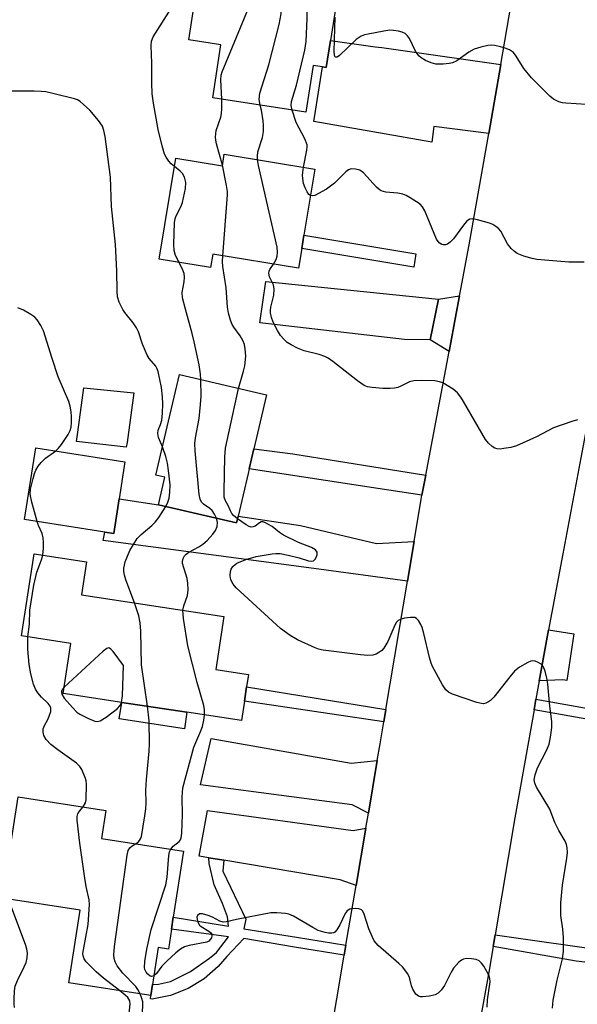
# Model space of a CAD drawing. Units: inches. Extents: x 1315758 to 1321758, y 477449 to 481450.
# Drawn here: x 1316327 to 1316461, y 478844 to 479082 of the extents above; entities that cross this region are included whole.
import ezdxf

# ---------------------------------------------------------------- set-up
doc = ezdxf.new("R2010")
doc.units = ezdxf.units.IN
doc.header["$MEASUREMENT"] = 0
for name, color, linetype in [('BLDG-Footprint', 5, 'Continuous'), ('CULTRL-Pad', 6, 'Continuous'), ('TRANS-Driveway', 251, 'Continuous'), ('TRANS-Non Street Sidewalk', 7, 'Continuous'), ('TRANS-Road', 130, 'Continuous'), ('Undefined', 1, 'Continuous')]:
    doc.layers.add(name, color=color, linetype=linetype)

msp = doc.modelspace()

# ---------------------------------------------------------------- linework, layer by layer
at = {"layer": 'BLDG-Footprint'}
for points, elevation in [([(1316404.16, 479091.55), (1316401.83, 479076.66), (1316400.81, 479070.11), (1316399.88, 479070.26), (1316397.63, 479070.61), (1316395.87, 479059.32), (1316373.41, 479062.83), (1316375.4, 479075.61), (1316367.65, 479076.82), (1316369.85, 479090.93), (1316381.31, 479089.14), (1316382.03, 479093.76), (1316382.64, 479097.67), (1316403.03, 479094.49), (1316404.58, 479094.25)], 156.79), ([(1316376.22, 479049.25), (1316398.05, 479045.66), (1316395.42, 479029.68), (1316394.9, 479026.51), (1316394.12, 479021.77), (1316373.41, 479025.17), (1316372.87, 479021.92), (1316360.5, 479023.95), (1316364.49, 479048.24), (1316375.75, 479046.39)], 179.69), ([(1316379.55, 478961.97), (1316379.18, 478960.37), (1316360.36, 478964.76), (1316361.9, 478971.41), (1316359.73, 478971.91), (1316361.16, 478978.06), (1316365.37, 478996.11), (1316386.37, 478991.21), (1316383.34, 478978.23), (1316382.22, 478973.42), (1316381.96, 478972.3)], 152.17), ([(1316350.85, 478966.16), (1316349.54, 478957.84), (1316347.42, 478958.17), (1316328.06, 478961.22), (1316330.78, 478978.47), (1316352.26, 478975.09)], 148.13), ([(1316381.06, 478917.4), (1316380.34, 478912.73), (1316367.2, 478914.73), (1316351.47, 478917.12), (1316337.38, 478919.27), (1316339.21, 478931.33), (1316327.31, 478933.14), (1316330.32, 478952.91), (1316342.96, 478950.98), (1316341.75, 478943.03), (1316376.13, 478937.8), (1316374.18, 478925.02), (1316382.03, 478923.82), (1316381.59, 478920.89)], 150.79), ([(1316363.47, 478862.49), (1316362.73, 478857.68), (1316360.25, 478858.06), (1316358.89, 478849.17), (1316358.48, 478846.5), (1316338.75, 478849.52), (1316341.42, 478867.05), (1316322.76, 478869.91), (1316326.49, 478894.35), (1316347.67, 478891.11), (1316346.63, 478884.3), (1316366.34, 478881.29), (1316363.91, 478865.4)], 147.29)]:
    msp.add_lwpolyline(points, close=True, dxfattribs=dict(at, elevation=elevation))
at = {"layer": 'CULTRL-Pad'}
for points in [[(1316352.75, 478979.79), (1316352.58, 478978.59), (1316340.57, 478979.98), (1316340.87, 478982.24), (1316342.31, 478992.93), (1316354.41, 478991.75)], [(1316367.2, 478914.73), (1316366.6, 478910.76), (1316350.86, 478913.16), (1316351.47, 478917.13)]]:
    msp.add_lwpolyline(points, close=True, dxfattribs=at)
at = {"layer": 'TRANS-Driveway'}
for points in [[(1316442.88, 479070.84), (1316439.98, 479054.25), (1316426.75, 479055.94), (1316426.26, 479052.16), (1316397.77, 479057.12), (1316398.21, 479059.6), (1316399.88, 479070.26), (1316400.81, 479070.11), (1316401.83, 479076.66), (1316412.59, 479075.14), (1316414.21, 479074.91)], [(1316427.84, 479014.28), (1316425.83, 479004.47), (1316419.64, 479004.55), (1316384.82, 479008.6), (1316386.22, 479018.59)], [(1316430.42, 479001.71), (1316425.83, 479004.47), (1316427.84, 479014.28), (1316432.96, 479015.13), (1316432.14, 479010.81)], [(1316421.97, 478955.87), (1316420.37, 478946.34), (1316397.8, 478949.37), (1316347.02, 478956.1), (1316347.43, 478958.17), (1316349.54, 478957.84), (1316350.85, 478966.16), (1316360.36, 478964.76), (1316379.18, 478960.37), (1316379.55, 478961.97), (1316394.61, 478959.78), (1316412.93, 478955.41)], [(1316452.14, 478922.28), (1316452.3, 478923.16), (1316454.44, 478934.63), (1316460.48, 478933.62), (1316458.85, 478922.36), (1316457.84, 478922.53)], [(1316413.11, 478903.14), (1316410.95, 478890.45), (1316407.05, 478892.47), (1316370.45, 478897.23), (1316373.02, 478908.4), (1316406.83, 478902.44)], [(1316410.34, 478886.85), (1316408, 478873.03), (1316404.19, 478874.34), (1316376.12, 478879.07), (1316372.51, 478879.68), (1316370.19, 478880.07), (1316372.15, 478891.1), (1316407.32, 478886.26)]]:
    msp.add_lwpolyline(points, close=True, dxfattribs=at)
at = {"layer": 'TRANS-Non Street Sidewalk'}
for points in [[(1316422.44, 479025.21), (1316421.92, 479022.04), (1316394.9, 479026.51), (1316395.42, 479029.68)], [(1316424.79, 478971.9), (1316423.87, 478967.04), (1316413.26, 478968.69), (1316382.22, 478973.42), (1316383.34, 478978.23), (1316392.71, 478976.99)], [(1316450.91, 478915.34), (1316451.36, 478917.87), (1316479.77, 478912.86), (1316487.2, 478922), (1316492.07, 478925.66), (1316494.99, 478926.72), (1316516.77, 478923.08), (1316514.58, 478910.87), (1316511.4, 478911.45), (1316513, 478920.42), (1316495.3, 478923.38), (1316493.63, 478922.78), (1316489.46, 478919.65), (1316483.42, 478912.21), (1316491.31, 478910.82), (1316490.85, 478908.29)], [(1316415.17, 478915.39), (1316414.67, 478912.41), (1316381.06, 478917.4), (1316381.59, 478920.89)], [(1316376.12, 478879.07), (1316375.89, 478876.49), (1316381.4, 478864.85), (1316380.89, 478862.53), (1316393.6, 478860.51), (1316405.55, 478858.61), (1316405.13, 478856.18), (1316393.17, 478858.17), (1316380.91, 478860.22), (1316376.79, 478855.88), (1316374.74, 478853.47), (1316371.34, 478850.49), (1316367.47, 478848.15), (1316363.26, 478846.52), (1316358.82, 478845.64), (1316358.42, 478845.66), (1316358.48, 478846.5), (1316358.89, 478849.17), (1316360.34, 478849.2), (1316363.2, 478849.89), (1316368.04, 478852.28), (1316372.63, 478855.52), (1316374.34, 478856.85), (1316377.26, 478860.66), (1316363.47, 478862.49), (1316363.91, 478865.4), (1316377.2, 478863.2), (1316377.01, 478865.43), (1316375.74, 478868.67), (1316373.73, 478873.18), (1316372.6, 478878.26), (1316372.51, 478879.68)], [(1316441.08, 478858.33), (1316441.55, 478861.13), (1316470.35, 478857.01), (1316476.5, 478866.36), (1316484.4, 478865.54), (1316483.84, 478862.23), (1316477.23, 478862.84), (1316473.13, 478856.57), (1316482.71, 478855.55), (1316482.17, 478852.35), (1316461.11, 478854.8)]]:
    msp.add_lwpolyline(points, close=True, dxfattribs=at)
at = {"layer": 'TRANS-Road'}
for points in [[(1316401.66, 478835.66), (1316405.06, 478855.74), (1316405.13, 478856.18), (1316405.55, 478858.61), (1316408, 478873.03), (1316410.34, 478886.85), (1316410.95, 478890.45), (1316413.11, 478903.14), (1316413.79, 478907.15), (1316414.67, 478912.41), (1316415.17, 478915.39), (1316420.37, 478946.34), (1316421.97, 478955.87), (1316423.69, 478966.09), (1316423.87, 478967.04), (1316424.79, 478971.9), (1316430.42, 479001.71), (1316432.14, 479010.81), (1316432.96, 479015.13), (1316433.26, 479016.71), (1316435.27, 479027.37), (1316439.98, 479054.25), (1316442.88, 479070.84), (1316445.43, 479085.4)], [(1316480.86, 479084.83), (1316479.71, 479078.45), (1316479.05, 479074.8), (1316473.58, 479044.47), (1316472.39, 479037.88), (1316470.35, 479027.73), (1316469.76, 479024.77), (1316469.23, 479021.6), (1316466.45, 479004.96), (1316464.69, 478991.12), (1316463.91, 478984.95), (1316462.23, 478976.07), (1316457.84, 478952.92), (1316454.44, 478934.63), (1316452.3, 478923.16), (1316452.14, 478922.28), (1316451.36, 478917.87), (1316450.91, 478915.34), (1316446.25, 478889.29), (1316441.55, 478861.13), (1316441.08, 478858.33), (1316440.05, 478852.15), (1316434.11, 478819.77)]]:
    msp.add_lwpolyline(points, dxfattribs=at)
at = {"layer": 'Undefined'}
for points, elevation in [([(1316384.88, 479061.04), (1316384.63, 479062.39), (1316384.81, 479063.97), (1316386.95, 479070.77), (1316389.41, 479080.49), (1316389.96, 479083.07), (1316390.12, 479086.8), (1316389.5, 479093.27), (1316389.17, 479095.29), (1316388.86, 479096.04), (1316388.44, 479096.76)], 156), ([(1316392.58, 479059.84), (1316392.36, 479060.96), (1316392.43, 479061.96), (1316393.63, 479065.85), (1316395.62, 479074.32), (1316395.96, 479076.37), (1316396.2, 479081.92), (1316396.22, 479083.97), (1316395.29, 479095.69)], 158), ([(1316375.64, 479062.48), (1316375.41, 479067.16), (1316375.47, 479068.25), (1316375.67, 479069.04), (1316383.61, 479088.21), (1316384.07, 479089.7), (1316384.17, 479090.49), (1316384.15, 479091.28), (1316384.05, 479091.76), (1316383.86, 479092.14), (1316383.59, 479092.42), (1316383.25, 479092.58), (1316382.81, 479092.61), (1316381.84, 479092.5)], 154), ([(1316364.17, 479046.24), (1316363.41, 479046.91), (1316362.85, 479047.56), (1316362.22, 479048.51), (1316361.82, 479049.27), (1316361.22, 479051.21), (1316360.25, 479055.2), (1316359.11, 479061.51), (1316358.84, 479063.79), (1316358.7, 479066.39), (1316358.74, 479071.18), (1316358.59, 479075.32), (1316358.67, 479076.44), (1316359.06, 479077.51), (1316363.42, 479084.32)], 152), ([(1316463.55, 479061.18), (1316458.61, 479061.49), (1316457.76, 479061.62), (1316456.93, 479061.88), (1316455.63, 479062.53), (1316454.69, 479063.22), (1316450.28, 479067.67), (1316448.44, 479069.89), (1316446.63, 479072.88), (1316445.92, 479073.71), (1316444.99, 479074.34), (1316443.94, 479074.81), (1316442.83, 479075.14), (1316441.42, 479075.42), (1316440.57, 479075.51), (1316439.73, 479075.45), (1316438.09, 479075.04), (1316436.47, 479074.52), (1316435.2, 479073.83), (1316432.29, 479071.74), (1316431.25, 479071.24), (1316430.41, 479071.06), (1316428.96, 479070.9), (1316427.24, 479070.91), (1316426.12, 479071.24), (1316424.75, 479071.83), (1316423.73, 479072.42), (1316423.15, 479072.94), (1316422.36, 479074.02), (1316420.87, 479077.09), (1316420.41, 479077.77), (1316419.84, 479078.32), (1316419.08, 479078.67), (1316418.23, 479078.88), (1316417.05, 479079.06), (1316416.17, 479079.08), (1316414.7, 479078.88), (1316410.92, 479078.18), (1316410.06, 479077.99), (1316409.25, 479077.7), (1316408.05, 479076.84), (1316403.99, 479073.05), (1316403.4, 479072.64), (1316403.08, 479072.58), (1316402.95, 479072.66), (1316402.81, 479073), (1316402.74, 479074.04), (1316402.92, 479082.24)], 160), ([(1316361.31, 478978.67), (1316360.35, 478980.96), (1316360.15, 478981.96), (1316360.29, 478982.74), (1316360.84, 478984.13), (1316361.11, 478985.13), (1316361.29, 478986.82), (1316361.39, 478989.09), (1316361.31, 478990.77), (1316361.06, 478992.99), (1316360.23, 478996.9), (1316359.94, 478997.68), (1316359.68, 478998.15), (1316358.1, 479000.02), (1316357.65, 479000.77), (1316356.5, 479003.49), (1316355.48, 479006.41), (1316355.05, 479007.42), (1316354.27, 479008.59), (1316352.25, 479011.06), (1316351.76, 479011.77), (1316350.89, 479013.56), (1316350.49, 479014.89), (1316350.38, 479016.23), (1316350.32, 479021.12), (1316350.01, 479027.43), (1316348.98, 479036.63), (1316348.76, 479043.67), (1316347.48, 479053.52), (1316347.19, 479054.97), (1316346.81, 479055.95), (1316345.86, 479057.38), (1316343.75, 479059.82), (1316341.44, 479061.91), (1316340.82, 479062.31), (1316340.11, 479062.61), (1316335.19, 479063.81), (1316333.17, 479064.22), (1316332.05, 479064.37), (1316330.33, 479064.44), (1316324.05, 479064.38)], 150), ([(1316375.78, 479046.6), (1316374.36, 479051.71), (1316374.17, 479052.58), (1316374.1, 479053.37), (1316374.14, 479054.12), (1316374.29, 479054.92), (1316375.35, 479058.18), (1316375.55, 479059), (1316375.65, 479060.15), (1316375.64, 479062.48)], 154), ([(1316384.21, 479047.94), (1316384.18, 479048.77), (1316384.28, 479049.8), (1316385.4, 479053.27), (1316385.63, 479054.68), (1316385.67, 479056.14), (1316385.58, 479057.3), (1316385.17, 479059.83), (1316384.88, 479061.04)], 156), ([(1316395.32, 479046.11), (1316396.14, 479050.23), (1316396.2, 479050.97), (1316396.16, 479051.46), (1316395.63, 479052.95), (1316393.53, 479056.86), (1316392.58, 479059.84)], 158), ([(1316388.06, 479022.76), (1316388.72, 479023.82), (1316388.97, 479024.62), (1316389.06, 479025.59), (1316388.95, 479026.79), (1316384.45, 479046.52), (1316384.21, 479047.94)], 156), ([(1316365.29, 479023.17), (1316364.44, 479024.82), (1316364.11, 479026.02), (1316364.05, 479027.48), (1316364.18, 479032.81), (1316364.33, 479033.67), (1316364.52, 479034.2), (1316365.71, 479036.53), (1316366.12, 479037.61), (1316366.82, 479040.98), (1316366.94, 479042.39), (1316366.65, 479043.69), (1316366.16, 479044.61), (1316365.6, 479045.16), (1316364.17, 479046.24)], 152), ([(1316375.88, 479024.76), (1316376.99, 479039.4), (1316376.95, 479040.28), (1316376.75, 479041.7), (1316375.78, 479046.6)], 154), ([(1316397, 479039.27), (1316396.62, 479039.51), (1316396.18, 479040.12), (1316395.7, 479041.12), (1316395.34, 479042.2), (1316395.12, 479043.34), (1316395.06, 479044.19), (1316395.32, 479046.11)], 158), ([(1316463.03, 479023.2), (1316459.31, 479023.25), (1316451.6, 479023.87), (1316450.44, 479024.08), (1316448.46, 479024.63), (1316446.85, 479025.27), (1316446.18, 479025.76), (1316445.38, 479026.53), (1316444.52, 479027.63), (1316442.89, 479030.66), (1316442.35, 479031.3), (1316441.7, 479031.84), (1316440.96, 479032.26), (1316440.14, 479032.57), (1316437.26, 479033.41), (1316436.13, 479033.62), (1316435.42, 479033.55), (1316435.02, 479033.34), (1316434.62, 479032.99), (1316433.89, 479032.13), (1316431.46, 479028.86), (1316430.69, 479028.01), (1316430.03, 479027.56), (1316429.55, 479027.39), (1316429.1, 479027.36), (1316428.66, 479027.47), (1316428.03, 479027.9), (1316427.39, 479028.79), (1316424.58, 479035.57), (1316424.04, 479036.57), (1316423.47, 479037.17), (1316421.05, 479038.72), (1316420.04, 479039.28), (1316419.25, 479039.6), (1316418.1, 479039.83), (1316415.15, 479040.11), (1316414.05, 479040.4), (1316413.58, 479040.71), (1316412.94, 479041.29), (1316409.79, 479044.77), (1316408.87, 479045.35), (1316407.86, 479045.66), (1316406.84, 479045.74), (1316406.16, 479045.5), (1316405.5, 479044.99), (1316402.75, 479042.27), (1316400.87, 479040.77), (1316398.03, 479039.28), (1316397.4, 479039.18), (1316397, 479039.27)], 158), ([(1316379.61, 478992.79), (1316380.87, 478996.95), (1316381.19, 478998.26), (1316381.39, 479000.56), (1316381.28, 479002.3), (1316381.07, 479003.4), (1316380.72, 479004.35), (1316380.06, 479005.49), (1316378.54, 479007.51), (1316378.1, 479008.22), (1316377.68, 479009.27), (1316377.23, 479010.92), (1316377.02, 479012.35), (1316376.7, 479017.02), (1316375.85, 479022.2), (1316375.8, 479023.35), (1316375.88, 479024.76)], 154), ([(1316370.56, 478994.9), (1316370.46, 478996.19), (1316370.12, 478998.45), (1316368.94, 479003.99), (1316368.47, 479006.03), (1316366.82, 479011.86), (1316366.13, 479014.62), (1316366.04, 479015.91), (1316366.56, 479018.46), (1316366.62, 479019.61), (1316366.5, 479020.48), (1316366.24, 479021.31), (1316365.29, 479023.17)], 152), ([(1316461.36, 478985.18), (1316460.01, 478984.81), (1316455.61, 478983.26), (1316451.5, 478981.08), (1316446.65, 478978.93), (1316445.28, 478978.58), (1316443.6, 478978.28), (1316442.77, 478978.18), (1316441.98, 478978.19), (1316441.48, 478978.35), (1316440.78, 478978.81), (1316439.92, 478979.61), (1316439.18, 478980.51), (1316433.87, 478989.67), (1316433.27, 478990.65), (1316432.48, 478991.72), (1316431.43, 478992.64), (1316428.9, 478994.1), (1316428.1, 478994.41), (1316426.96, 478994.58), (1316423.7, 478994.67), (1316421.94, 478994.63), (1316420.85, 478994.34), (1316418.8, 478993.3), (1316418.06, 478993.01), (1316417.28, 478992.82), (1316416.18, 478992.73), (1316414.48, 478992.77), (1316411.88, 478992.98), (1316410.76, 478993.2), (1316409.97, 478993.52), (1316408.33, 478994.62), (1316402.42, 478999.25), (1316401.24, 479000.09), (1316400.48, 479000.47), (1316399.12, 479000.95), (1316395.46, 479001.84), (1316393.86, 479002.46), (1316392.34, 479003.25), (1316391.38, 479003.86), (1316390.55, 479004.63), (1316389.8, 479005.5), (1316389.03, 479006.72), (1316387.98, 479008.79), (1316387.57, 479009.86), (1316387.35, 479010.98), (1316387.32, 479011.54), (1316387.41, 479012.33), (1316388.14, 479015.29), (1316388.25, 479016.71), (1316388.07, 479017.76), (1316387.15, 479019.67), (1316386.93, 479020.57), (1316387.01, 479021.02), (1316387.19, 479021.45), (1316388.06, 479022.76)], 156), ([(1316335.56, 478977.72), (1316336.26, 478978.38), (1316336.96, 478979.28), (1316338.55, 478981.67), (1316339.08, 478982.67), (1316339.3, 478983.46), (1316339.38, 478984.58), (1316339.37, 478985.99), (1316339.25, 478987.12), (1316339.01, 478988.53), (1316338.71, 478989.63), (1316336.16, 478995.61), (1316334.66, 478999.97), (1316332.57, 479006.67), (1316331.97, 479007.95), (1316331.06, 479009.33), (1316330.48, 479009.92), (1316329.53, 479010.59), (1316327.75, 479011.62), (1316326.41, 479012.2)], 148), ([(1316374.34, 478961.5), (1316373.88, 478962.52), (1316373.28, 478963.36), (1316372.71, 478963.84), (1316371.2, 478964.87), (1316370.72, 478965.4), (1316370.4, 478966.07), (1316370.19, 478967.19), (1316369.22, 478977.76), (1316369.13, 478979.51), (1316369.28, 478980.9), (1316370.12, 478985.51), (1316370.49, 478988.91), (1316370.63, 478990.91), (1316370.56, 478994.9)], 152), ([(1316379.4, 478961.35), (1316378.47, 478962.13), (1316378.04, 478962.64), (1316377.67, 478963.31), (1316377.13, 478964.58), (1316376.49, 478965.7), (1316376.21, 478966.59), (1316376.15, 478968.02), (1316376.33, 478976.26), (1316376.52, 478978.4), (1316379.61, 478992.79)], 154), ([(1316331.07, 478960.75), (1316329.81, 478965.35), (1316329.4, 478967.33), (1316329.47, 478968.48), (1316330.08, 478971.1), (1316330.42, 478972.25), (1316330.76, 478973.06), (1316331.34, 478974.04), (1316332.02, 478974.96), (1316333.06, 478975.94), (1316335.56, 478977.72)], 148), ([(1316362.12, 478964.35), (1316362.58, 478965.34), (1316362.89, 478966.34), (1316363.1, 478967.77), (1316363.15, 478969.52), (1316362.79, 478973.03), (1316362.5, 478974.74), (1316362.08, 478976.41), (1316361.31, 478978.67)], 150), ([(1316354.56, 478941.08), (1316352.48, 478946.65), (1316352.14, 478947.79), (1316352.02, 478948.65), (1316352.01, 478949.47), (1316352.11, 478950.2), (1316352.33, 478951.01), (1316353.45, 478953.74), (1316354.28, 478955.2), (1316355.21, 478956.59), (1316356.15, 478957.6), (1316358.76, 478959.76), (1316359.57, 478960.53), (1316360.44, 478961.69), (1316362.12, 478964.35)], 150), ([(1316332.44, 478952.58), (1316332.62, 478954.27), (1316332.63, 478955.68), (1316332.55, 478956.8), (1316332.28, 478957.83), (1316331.42, 478959.74), (1316331.07, 478960.75)], 148), ([(1316366.23, 478939.31), (1316366.42, 478940.42), (1316367.32, 478942.86), (1316367.47, 478944.21), (1316367.4, 478945.89), (1316367.24, 478947.01), (1316366.14, 478950.56), (1316366.1, 478951.09), (1316366.26, 478951.82), (1316366.62, 478952.48), (1316366.98, 478952.87), (1316367.68, 478953.35), (1316370.05, 478954.6), (1316371.02, 478955.22), (1316372.1, 478956.16), (1316373.45, 478957.64), (1316374.12, 478958.55), (1316374.49, 478959.5), (1316374.57, 478960.48), (1316374.34, 478961.5)], 152), ([(1316455.33, 478843.42), (1316455.56, 478845.37), (1316456.46, 478850.2), (1316457.81, 478855.35), (1316458, 478857.09), (1316457.99, 478860.48), (1316457.82, 478862.47), (1316457.4, 478865.77), (1316457.36, 478868.85), (1316457.81, 478873.06), (1316458.83, 478879.59), (1316458.95, 478880.97), (1316458.89, 478882.08), (1316458.72, 478882.89), (1316458.43, 478883.67), (1316456.92, 478886.28), (1316455.96, 478888.14), (1316455.49, 478889.23), (1316454.71, 478891.42), (1316451.49, 478896.67), (1316451.1, 478897.68), (1316450.98, 478898.44), (1316451.16, 478899.63), (1316451.72, 478901.32), (1316453.98, 478905.72), (1316454.56, 478907.04), (1316454.92, 478908.76), (1316455.21, 478911.1), (1316455.23, 478912.54), (1316454.75, 478916.24), (1316454.27, 478921.52), (1316454.02, 478922.97), (1316453.59, 478924.67), (1316453.3, 478925.47), (1316453.02, 478925.93), (1316452.64, 478926.31), (1316451.94, 478926.74), (1316451.18, 478927.04), (1316450.66, 478927.11), (1316450.16, 478927.03), (1316449.41, 478926.72), (1316447.44, 478925.61), (1316446.21, 478924.63), (1316445.07, 478923.32), (1316441.19, 478918.41), (1316440.39, 478917.55), (1316439.95, 478917.22), (1316439.25, 478916.91), (1316438.75, 478916.81), (1316438.21, 478916.84), (1316437.1, 478917.12), (1316431.28, 478919.08), (1316430.26, 478919.56), (1316429.65, 478920.12), (1316428.85, 478921.34), (1316426.39, 478925.78), (1316426.09, 478926.59), (1316425.7, 478927.97), (1316424.37, 478933.72), (1316423.96, 478935.16), (1316423.62, 478935.91), (1316423.08, 478936.83), (1316422.59, 478937.37), (1316422.16, 478937.57), (1316421.1, 478937.6), (1316419.66, 478937.39), (1316418.84, 478937.18), (1316418.12, 478936.83), (1316417.77, 478936.46), (1316417.35, 478935.75), (1316415.62, 478931.79), (1316414.7, 478930.17), (1316414.18, 478929.6), (1316413.52, 478929.13), (1316412.8, 478928.76), (1316412.02, 478928.53), (1316410.84, 478928.46), (1316409.06, 478928.57), (1316400.03, 478929.71), (1316398.93, 478929.98), (1316398.11, 478930.28), (1316393.87, 478932.16), (1316392.12, 478933.21), (1316389.75, 478934.95), (1316379.07, 478944.71), (1316378.34, 478945.61), (1316377.81, 478946.62), (1316377.61, 478947.66), (1316377.68, 478948.7), (1316377.83, 478949.19), (1316378.24, 478949.84), (1316378.81, 478950.39), (1316379.26, 478950.69), (1316381.4, 478951.55), (1316383.9, 478952.31), (1316387.74, 478952.93), (1316388.63, 478953.01), (1316389.65, 478952.99), (1316391.65, 478952.62), (1316394.26, 478951.95), (1316396.54, 478951.2), (1316397.3, 478951.12), (1316397.73, 478951.22), (1316398.22, 478951.72), (1316398.61, 478952.66), (1316398.61, 478953.34), (1316398.18, 478953.87), (1316397.28, 478954.43), (1316394.12, 478955.66), (1316390.47, 478957.41), (1316389.5, 478958.03), (1316387.72, 478959.49), (1316386.01, 478960.45), (1316385.53, 478960.6), (1316385.09, 478960.6), (1316384.67, 478960.4), (1316383.65, 478959.58), (1316383.18, 478959.41), (1316382.68, 478959.39), (1316382.21, 478959.52), (1316381.52, 478959.89), (1316379.4, 478961.35)], 154), ([(1316328.86, 478932.91), (1316329.2, 478935.98), (1316329.35, 478939.36), (1316330.25, 478945.41), (1316330.97, 478948.5), (1316332.11, 478951.5), (1316332.44, 478952.58)], 148), ([(1316357.7, 478916.18), (1316356.23, 478926.19), (1316356.09, 478934.25), (1316355.93, 478936.3), (1316355.6, 478938.01), (1316354.56, 478941.08)], 150), ([(1316371.46, 478914.08), (1316371.44, 478915.3), (1316371.25, 478916.4), (1316369.67, 478921.91), (1316367.43, 478930.76), (1316366.41, 478937.37), (1316366.23, 478939.31)], 152), ([(1316342.16, 478891.96), (1316342.75, 478892.89), (1316342.93, 478893.63), (1316342.96, 478897.4), (1316342.89, 478898.23), (1316342.75, 478898.79), (1316341.85, 478900.93), (1316341.39, 478901.65), (1316340.57, 478902.44), (1316336.03, 478905.73), (1316334.4, 478907.01), (1316333.24, 478908.2), (1316332.68, 478909.12), (1316332.49, 478909.94), (1316332.52, 478910.77), (1316332.81, 478911.52), (1316333.64, 478912.99), (1316334.01, 478913.79), (1316334.34, 478914.91), (1316334.36, 478915.72), (1316334.19, 478916.2), (1316333.76, 478916.85), (1316332.1, 478918.36), (1316331.24, 478919.39), (1316330.7, 478920.3), (1316330.2, 478921.54), (1316329.58, 478924.03), (1316329.14, 478926.27), (1316328.83, 478929.99), (1316328.86, 478932.91)], 148), ([(1316351.41, 478917.13), (1316351.64, 478918.7), (1316351.93, 478925.98), (1316349.43, 478929.35), (1316348.88, 478929.95), (1316348.5, 478930.2), (1316348.31, 478930.25), (1316347.89, 478930.14), (1316347.03, 478929.5), (1316337.6, 478920.76)], 148), ([(1316337.6, 478920.76), (1316337.2, 478920.28), (1316336.97, 478919.83), (1316336.93, 478919.49), (1316337.02, 478919.08), (1316337.62, 478918.15), (1316339.59, 478915.87), (1316340.64, 478914.8), (1316341.34, 478914.3), (1316343.43, 478913.25), (1316345.02, 478912.62), (1316345.55, 478912.55), (1316346.25, 478912.69), (1316347.69, 478913.57), (1316350.46, 478915.68), (1316351, 478916.31), (1316351.41, 478917.13)], 148), ([(1316354.8, 478883.05), (1316355.44, 478883.48), (1316355.77, 478883.84), (1316356.03, 478884.28), (1316356.21, 478884.81), (1316357.07, 478889.81), (1316357.27, 478891.49), (1316357.35, 478892.9), (1316357.32, 478896), (1316357.43, 478898.52), (1316358.09, 478905.37), (1316358.17, 478907.13), (1316358.06, 478912.66), (1316357.7, 478916.18)], 150), ([(1316363.31, 478881.75), (1316363.9, 478882.44), (1316365.36, 478883.59), (1316365.67, 478883.97), (1316365.85, 478884.46), (1316365.98, 478885.58), (1316366.11, 478890.12), (1316366.04, 478894.31), (1316366.19, 478896.5), (1316368.84, 478906.36), (1316370.57, 478910.27), (1316370.93, 478911.29), (1316371.3, 478912.88), (1316371.46, 478914.08)], 152), ([(1316350.94, 478847.66), (1316347.05, 478850.64), (1316345.3, 478852.19), (1316342.86, 478854.63), (1316342.39, 478855.32), (1316342.14, 478856.04), (1316342.12, 478856.6), (1316342.23, 478857.46), (1316343.41, 478863.59), (1316343.72, 478868.42), (1316343.61, 478869.56), (1316342.92, 478872.73), (1316342.59, 478874.75), (1316341.39, 478883.17), (1316340.72, 478888.74), (1316340.73, 478889.59), (1316340.91, 478890.25), (1316341.32, 478890.93), (1316342.16, 478891.96)], 148), ([(1316355.91, 478846.9), (1316355.39, 478847.94), (1316354.9, 478848.68), (1316351.76, 478851.89), (1316350.35, 478853.66), (1316349.86, 478854.63), (1316349.68, 478855.43), (1316349.6, 478856.26), (1316349.75, 478858.33), (1316352.76, 478880.33), (1316353.06, 478881.45), (1316353.43, 478882.07), (1316353.99, 478882.58), (1316354.8, 478883.05)], 150), ([(1316359.21, 478851.23), (1316358.67, 478851.06), (1316358.3, 478851.18), (1316357.79, 478851.61), (1316357.37, 478852.14), (1316357.07, 478852.73), (1316356.95, 478853.24), (1316357.02, 478854.72), (1316357.51, 478857.69), (1316358.56, 478862.43), (1316362.11, 478873.16), (1316362.4, 478875.02), (1316362.82, 478880.25), (1316362.99, 478881.08), (1316363.31, 478881.75)], 152), ([(1316325.65, 478843.58), (1316325.53, 478844.41), (1316325.52, 478845.57), (1316325.63, 478847.61), (1316325.8, 478848.75), (1316326.31, 478850.07), (1316327.98, 478853.41), (1316328.42, 478854.46), (1316328.66, 478855.6), (1316328.71, 478856.78), (1316328.6, 478857.66), (1316328.36, 478858.51), (1316324.18, 478869.69)], 146), ([(1316439.59, 478843.67), (1316439.66, 478845.41), (1316440.3, 478849.77), (1316440.27, 478850.55), (1316440.08, 478851.25), (1316439.56, 478852.29), (1316438.78, 478853.56), (1316438.27, 478854.26), (1316437.67, 478854.83), (1316436.92, 478855.13), (1316435.8, 478855.32), (1316434.66, 478855.38), (1316433.87, 478855.25), (1316433.42, 478855.02), (1316432.79, 478854.51), (1316431.49, 478853.07), (1316430.91, 478852.09), (1316429.34, 478848.86), (1316428.53, 478847.8), (1316427.76, 478847.06), (1316427.07, 478846.67), (1316425.71, 478846.33), (1316424.03, 478846.14), (1316423.5, 478846.17), (1316423.03, 478846.3), (1316422.44, 478846.8), (1316421.67, 478848.02), (1316421.34, 478848.84), (1316420.98, 478850.53), (1316420.79, 478851.06), (1316420.38, 478851.79), (1316419.72, 478852.71), (1316419.16, 478853.37), (1316418.3, 478854.2), (1316413.33, 478858.54), (1316412.38, 478859.65), (1316411.86, 478860.67), (1316411.09, 478862.56), (1316409.95, 478866.08), (1316409.63, 478866.78), (1316409.32, 478867.13), (1316409.12, 478867.25), (1316408.64, 478867.38), (1316407.83, 478867.44), (1316406.47, 478867.3), (1316405.81, 478866.93), (1316405.34, 478866.27), (1316404.07, 478863.55), (1316403.35, 478862.31), (1316402.83, 478861.73), (1316402.63, 478861.6), (1316402.16, 478861.49), (1316401.36, 478861.52), (1316400.52, 478861.67), (1316398.85, 478862.17), (1316397.53, 478862.86), (1316392.88, 478865.57), (1316391.81, 478866.05), (1316390.96, 478866.23), (1316388.9, 478866.42), (1316387.44, 478866.4), (1316379.19, 478864.82), (1316376.74, 478864.26), (1316375.97, 478864.17), (1316375.1, 478864.38), (1316373.4, 478865.36), (1316372.34, 478865.8), (1316370.99, 478866.17), (1316370.27, 478866.16), (1316369.76, 478865.77), (1316369.62, 478865.36), (1316369.64, 478864.89), (1316369.85, 478864.15), (1316370.25, 478863.47), (1316370.63, 478863.11), (1316372.49, 478862), (1316373, 478861.57), (1316373.18, 478861.25), (1316373.22, 478860.85), (1316373.09, 478860.39), (1316372.82, 478859.95), (1316372.45, 478859.6), (1316371.98, 478859.37), (1316367.72, 478858.56), (1316366.63, 478858.18), (1316365.64, 478857.62), (1316364.49, 478856.77), (1316362.38, 478854.79), (1316361.18, 478853.52), (1316359.89, 478851.8), (1316359.21, 478851.23)], 152), ([(1316351.47, 478829.8), (1316351.96, 478830.54), (1316353.11, 478832.62), (1316353.42, 478833.35), (1316353.53, 478833.84), (1316353.48, 478834.63), (1316352.94, 478836.56), (1316352.79, 478837.85), (1316353.49, 478844.41), (1316353.39, 478845.18), (1316353.21, 478845.59), (1316352.92, 478846), (1316352.29, 478846.6), (1316350.94, 478847.66)], 148), ([(1316354.92, 478829.2), (1316355.33, 478831.29), (1316356.39, 478834.14), (1316356.54, 478834.67), (1316356.63, 478835.42), (1316356.26, 478840.41), (1316356.53, 478843.76), (1316356.53, 478844.94), (1316356.35, 478845.79), (1316355.91, 478846.9)], 150)]:
    msp.add_lwpolyline(points, dxfattribs=dict(at, elevation=elevation))

doc.saveas('drawing.dxf')
